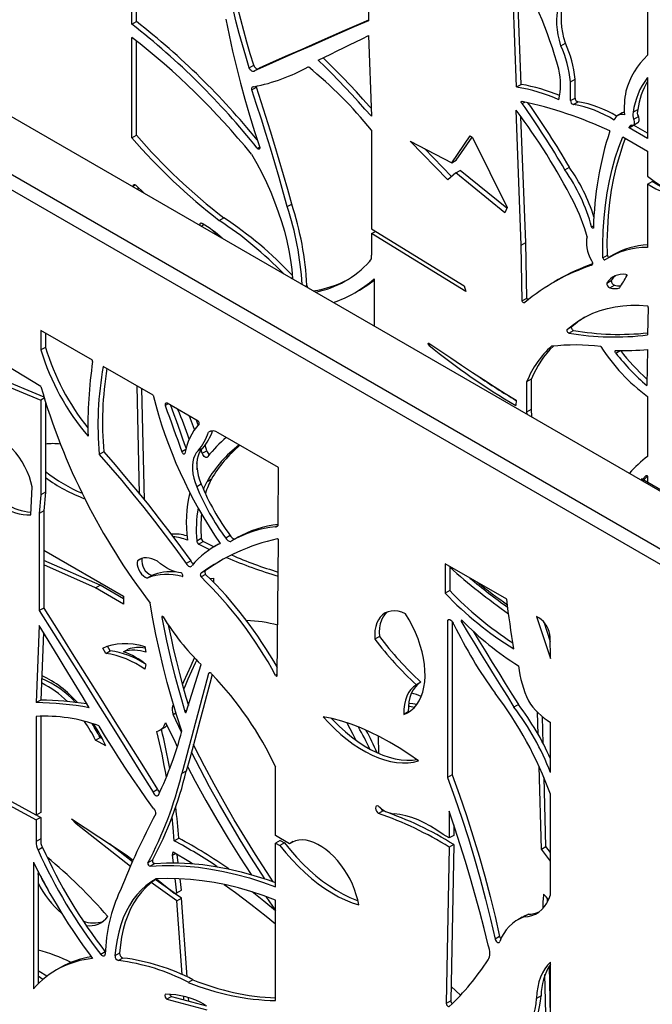
# Model space of a CAD drawing. Units: millimetres. Extents: x 99 to 17763, y -5212 to 6135.
# Drawn here: x 4136 to 4531, y 5029 to 5644 of the extents above; entities that cross this region are included whole.
import ezdxf

# ---------------------------------------------------------------- set-up
doc = ezdxf.new("R2010")
doc.units = ezdxf.units.MM

# ---------------------------------------------------------------- blocks, each defined once
blk = doc.blocks.new('A$C29158')
at = {"color": 7, "linetype": 'Continuous', "lineweight": 25}
for p, q in [((-966.81, 2053.68), (30.21, 1478.11)), ((-997.93, 2035.72), (-0.91, 1460.15)), ((-5.15, 1452.8), (-1002.17, 2028.37)), ((-16.08, 1868.65), (-16.08, 1772.21)), ((-190.31, 1854.42), (-190.31, 1793.78)), ((-97.85, 1752.44), (-100.84, 1831.65)), ((-95.02, 1754.07), (-97.76, 1826.43)), ((-337.76, 1791.6), (-337.76, 1818.96)), ((-334.94, 1793.24), (-334.94, 1820.59)), ((-337.76, 1791.6), (-334.94, 1793.24)), ((-337.76, 1720.69), (-337.76, 1783.42)), ((-190.31, 1784.49), (-188.38, 1734.14)), ((-334.94, 1722.33), (-334.94, 1781.23)), ((-70.2, 1778.2), (-67.37, 1779.84)), ((-264.6, 1764.43), (-261.77, 1766.06)), ((-261.31, 1762.53), (-258.49, 1764.17)), ((-64.17, 1755.66), (-61.34, 1757.3)), ((-61.34, 1745.56), (-61.34, 1757.3)), ((-16.08, 1758.3), (-16.08, 1720.35)), ((-262.96, 1750.75), (-260.13, 1752.38)), ((-97.85, 1752.44), (-95.02, 1754.07)), ((-64.17, 1743.93), (-64.17, 1755.66)), ((-64.17, 1743.93), (-61.34, 1745.56)), ((-94.35, 1742.07), (-92.64, 1743.06)), ((-62.37, 1741.6), (-59.54, 1743.24)), ((-94.96, 1653.76), (-98.14, 1737.96)), ((-92.13, 1655.4), (-95.09, 1733.87)), ((-31.91, 1736.33), (-34.74, 1734.69)), ((-25.06, 1736.67), (-22.23, 1738.31)), ((-24.66, 1732.34), (-21.83, 1733.98)), ((-27.66, 1727.03), (-24.83, 1728.67)), ((-27.66, 1727.45), (-25.8, 1728.53)), ((-27.66, 1727.03), (-27.66, 1727.45)), ((-16.08, 1720.35), (-27.66, 1727.03)), ((-24.98, 1728.59), (-22.16, 1730.23)), ((-24.83, 1728.67), (-24.83, 1728.68)), ((-16.08, 1723.62), (-24.83, 1728.67)), ((-337.76, 1720.69), (-334.94, 1722.33)), ((-188.38, 1725.48), (-188.38, 1663.87)), ((-138.27, 1705.21), (-126.82, 1721.91)), ((-135.44, 1706.84), (-125.6, 1721.21)), ((-126.82, 1721.91), (-125.29, 1721.03)), ((-125.29, 1721.03), (-103.72, 1677.25)), ((-31.6, 1721.43), (-16.08, 1712.47)), ((-259.55, 1714.19), (-258.2, 1714.97)), ((-140.75, 1694.46), (-164.15, 1718.74)), ((-164.15, 1718.74), (-138.27, 1705.21)), ((-138.36, 1696.55), (-155.28, 1714.1)), ((-16.08, 1712.47), (-16.08, 1696.88)), ((-138.27, 1705.21), (-135.44, 1706.84)), ((-67.75, 1700.8), (-64.92, 1702.43)), ((-135.79, 1698.79), (-140.75, 1694.46)), ((-135.79, 1698.79), (-132.96, 1700.42)), ((-105.16, 1673.91), (-135.79, 1698.79)), ((-103.9, 1676.82), (-132.96, 1700.42)), ((-336.79, 1690.7), (-335.58, 1691.39)), ((-336.78, 1689.97), (-336.79, 1690.7)), ((-335.42, 1691.25), (-330.07, 1686.09)), ((-333.92, 1688.32), (-333.93, 1689.8)), ((-16.08, 1691.86), (-13.25, 1693.49)), ((-16.08, 1691.86), (-16.08, 1652.32)), ((-240.92, 1677.78), (-238.09, 1679.41)), ((-103.72, 1677.25), (-105.16, 1673.91)), ((-294.51, 1665.57), (-292.77, 1666.57)), ((-283.27, 1669.15), (-280.44, 1670.78)), ((-51.06, 1665.12), (-49.83, 1665.84)), ((-188.38, 1663.87), (-130.51, 1628.44)), ((-188.38, 1660.92), (-185.9, 1662.35)), ((-129.54, 1624.89), (-188.38, 1660.92)), ((-188.38, 1660.92), (-188.38, 1647.45)), ((-94.96, 1653.76), (-92.13, 1655.4)), ((-94.36, 1619.09), (-94.96, 1653.76)), ((-91.53, 1620.72), (-92.13, 1655.4)), ((-44.02, 1645.81), (-41.2, 1647.44)), ((-37.59, 1647.65), (-40.41, 1646.02)), ((-29.66, 1635.4), (-29.55, 1635.46)), ((-237.55, 1632.9), (-237.55, 1632.68)), ((-229.56, 1628.07), (-228.68, 1628.58)), ((-186.68, 1632.7), (-186.68, 1603.32)), ((-130.51, 1628.44), (-129.54, 1624.89)), ((-71.81, 1632.23), (-74.64, 1630.6)), ((-41.62, 1630.02), (-38.79, 1631.65)), ((-39.63, 1627.18), (-36.8, 1628.81)), ((-198.72, 1624.04), (-195.89, 1625.67)), ((-94.36, 1619.09), (-91.53, 1620.72)), ((-15.69, 1614.83), (-16.08, 1597.72)), ((-362.32, 1581.96), (-394.55, 1600.56)), ((-394.55, 1600.56), (-394.55, 1588.33)), ((-391.72, 1598.93), (-391.72, 1589.96)), ((-66.07, 1601.26), (-63.25, 1602.89)), ((-65.22, 1598.9), (-62.39, 1600.53)), ((-152.49, 1591.35), (-151.52, 1591.9)), ((-394.55, 1565.46), (-427.99, 1585.86)), ((-391.72, 1589.96), (-394.55, 1588.33)), ((-35.88, 1586.35), (-33.12, 1587.94)), ((-16.08, 1588.66), (-16.59, 1566.13)), ((-362.32, 1581.07), (-362.32, 1581.96)), ((-428.93, 1574.03), (-392.71, 1559.13)), ((-324.57, 1560.16), (-355.66, 1578.11)), ((-431.76, 1572.4), (-394.55, 1557.09)), ((-91.35, 1568.77), (-88.52, 1570.41)), ((-91.35, 1549.8), (-91.35, 1568.77)), ((-88.52, 1551.43), (-88.52, 1570.41)), ((-332.97, 1498.37), (-334.54, 1565.92)), ((-330.02, 1494.73), (-331.63, 1564.24)), ((-392.46, 1558.3), (-394.55, 1557.09)), ((-394.55, 1557.09), (-394.55, 1497.98)), ((-391.72, 1555.89), (-391.72, 1499.61)), ((-315.13, 1554.72), (-317.04, 1553.62)), ((-296.4, 1543.9), (-315.82, 1555.11)), ((-98.14, 1556.97), (-98.25, 1553.68)), ((-16.08, 1559.4), (-16.08, 1521.91)), ((-91.35, 1549.8), (-88.52, 1551.43)), ((-91.32, 1548.27), (-91.35, 1549.8)), ((-88.42, 1546.6), (-88.52, 1551.43)), ((-288.85, 1537.69), (-290.05, 1536.99)), ((-246.26, 1514.95), (-283.94, 1536.7)), ((-355.32, 1524.76), (-358.15, 1523.13)), ((-304.2, 1526.17), (-306.67, 1524.74)), ((-293.57, 1527.11), (-296.4, 1525.48)), ((-293.91, 1523.87), (-294.58, 1526.06)), ((-293.91, 1523.87), (-291.08, 1525.5)), ((-291.08, 1525.5), (-292.14, 1528.93)), ((-246.57, 1480.56), (-246.26, 1514.95)), ((-290.94, 1506.3), (-288.11, 1507.93)), ((29.5, 1479.34), (-20, 1507.91)), ((-20, 1507.91), (-20, 1507.1)), ((-17.1, 1509.92), (-16.78, 1510.11)), ((-16.08, 1509.33), (-16.08, 1504.83)), ((-400.81, 1485.39), (-400.01, 1502.95)), ((-391.72, 1499.61), (-394.55, 1497.98)), ((-391.72, 1499.61), (-392.74, 1487.97)), ((-294.53, 1504.57), (-297.35, 1502.94)), ((-394.55, 1497.98), (-395.57, 1486.34)), ((-392.74, 1487.97), (-395.57, 1486.34)), ((-392.74, 1487.97), (-392.74, 1427.32)), ((-395.57, 1486.34), (-395.57, 1425.69)), ((-246.64, 1478.89), (-248.12, 1478.04)), ((-297.34, 1469.31), (-294.52, 1470.94)), ((-296.23, 1467.17), (-293.4, 1468.8)), ((-276.43, 1472.58), (-279.26, 1470.94)), ((-272.5, 1471.01), (-275.33, 1469.38)), ((-247.13, 1385.19), (-246.26, 1469.47)), ((-392.74, 1463.44), (-343.04, 1434.75)), ((-283.68, 1467.14), (-286.51, 1465.51)), ((-283.68, 1467.14), (-282.78, 1467.65)), ((-357.62, 1441.51), (-392.74, 1457.05)), ((-332.1, 1458.09), (-334.28, 1456.83)), ((-301.06, 1456.71), (-303.89, 1455.08)), ((-360.45, 1439.88), (-392.74, 1454.17)), ((-291.84, 1450.67), (-294.67, 1449.04)), ((-103.96, 1432.8), (-142.35, 1454.97)), ((-142.35, 1454.97), (-142.35, 1436.54)), ((-139.52, 1453.33), (-139.52, 1438.18)), ((-325.46, 1447.63), (-328.29, 1446)), ((-306.07, 1447.21), (-306.52, 1446.94)), ((-291.84, 1448.33), (-294.67, 1446.7)), ((-289.19, 1445.75), (-286.88, 1446.05)), ((-286.88, 1446.05), (-286.88, 1443.43)), ((-360.45, 1439.88), (-357.62, 1441.51)), ((-343.04, 1429.82), (-360.45, 1439.88)), ((-343.04, 1433.09), (-357.62, 1441.51)), ((-139.52, 1438.18), (-142.35, 1436.54)), ((-343.04, 1434.75), (-343.04, 1429.82)), ((-392.74, 1427.32), (-395.57, 1425.69)), ((-318.31, 1421.84), (-319.09, 1421.39)), ((-140.19, 1419.97), (-140.9, 1419.56)), ((-140.9, 1419.56), (-140.9, 1321.5)), ((-83.91, 1421.23), (-85.32, 1422.04)), ((-85.32, 1422.04), (-76.65, 1395.76)), ((-395.57, 1416.4), (-397.51, 1368.29)), ((-138.08, 1418.96), (-138.08, 1323.13)), ((-131.02, 1418.74), (-131.93, 1418.21)), ((-80.83, 1418.64), (-76.8, 1406.42)), ((-392.98, 1412.13), (-394.68, 1369.92)), ((-183.44, 1409.52), (-186.26, 1407.88)), ((-76.65, 1395.76), (-76.84, 1409.11)), ((-354.12, 1398.99), (-355.96, 1402.24)), ((-351.29, 1400.63), (-352.93, 1403.51)), ((-343.04, 1400.08), (-340.21, 1401.71)), ((-329.82, 1403.39), (-329.02, 1399.67)), ((-354.12, 1398.99), (-351.29, 1400.63)), ((-329.02, 1391.99), (-329.82, 1389.24)), ((-303.89, 1362.25), (-294.67, 1392.13)), ((-289.21, 1386.95), (-290.05, 1386.46)), ((-247.12, 1385.87), (-248.12, 1385.29)), ((-157.52, 1381.05), (-160.34, 1379.42)), ((-394.68, 1369.92), (-397.51, 1368.29)), ((-312.19, 1366.27), (-311.86, 1367.01)), ((-312.19, 1366.27), (-311.72, 1366.54)), ((-96.64, 1367.1), (-99.47, 1365.47)), ((-397.51, 1359.62), (-397.51, 1298.01)), ((-394.68, 1359.8), (-394.68, 1299.65)), ((-312.06, 1360.97), (-310.34, 1361.97)), ((-306.83, 1349.91), (-312.06, 1360.97)), ((-303.51, 1363.49), (-304.77, 1362.76)), ((-165.38, 1362.6), (-168.21, 1360.96)), ((-165.38, 1362.6), (-164.11, 1363.12)), ((-84.32, 1348.4), (-84.69, 1362.25)), ((-81.29, 1342.85), (-81.74, 1359.5)), ((-320.34, 1351.11), (-317.51, 1352.74)), ((-76.65, 1324.71), (-76.65, 1355.93)), ((-360.45, 1344.9), (-357.62, 1346.54)), ((-356.28, 1345.76), (-357.62, 1346.54)), ((-184.13, 1347.43), (-183.99, 1336.63)), ((-354.12, 1341.25), (-360.45, 1344.9)), ((-397.51, 1298.01), (-455.37, 1329.4)), ((-248.12, 1285.28), (-248.12, 1327.94)), ((-82.38, 1276.85), (-83.78, 1328.45)), ((-456.35, 1326.98), (-397.51, 1295.06)), ((-303.85, 1325.61), (-306.67, 1323.98)), ((-138.08, 1323.13), (-140.9, 1321.5)), ((-79.55, 1278.48), (-80.71, 1321.5)), ((-321.74, 1314.1), (-324.57, 1312.47)), ((-76.65, 1248.27), (-76.65, 1311.16)), ((-394.68, 1299.65), (-397.51, 1298.01)), ((-394.68, 1296.7), (-397.51, 1295.06)), ((-397.31, 1298.13), (-394.68, 1296.7)), ((-394.68, 1296.7), (-394.68, 1283.23)), ((-181.14, 1300.68), (-183.97, 1299.05)), ((-139.83, 1300.5), (-139.83, 1283.81)), ((-397.51, 1295.06), (-397.51, 1281.59)), ((-375.42, 1295.85), (-341.27, 1273.2)), ((-372.59, 1292.6), (-375.42, 1295.85)), ((-372.59, 1292.6), (-371.49, 1293.24)), ((-338.76, 1266.12), (-372.59, 1292.6)), ((-137, 1292.09), (-137, 1285.44)), ((-239.41, 1280.25), (-248.12, 1285.28)), ((-139.83, 1283.81), (-143.71, 1286.05)), ((-137, 1285.44), (-139.83, 1283.81)), ((-394.68, 1283.23), (-397.51, 1281.59)), ((-337.5, 1268.98), (-351.85, 1280.21)), ((-311.4, 1282.08), (-308.57, 1283.72)), ((-245.29, 1282.26), (-248.12, 1280.63)), ((-248.12, 1253.27), (-248.12, 1280.63)), ((-248.12, 1280.63), (-245.43, 1279.08)), ((-242.6, 1280.71), (-245.43, 1279.08)), ((-245.29, 1282.26), (-242.6, 1280.71)), ((-237.19, 1281.52), (-239.41, 1280.25)), ((-139.83, 1278.05), (-141.67, 1180.57)), ((-137, 1279.69), (-139.83, 1278.05)), ((-137, 1279.69), (-138.84, 1182.21)), ((-82.38, 1276.85), (-79.55, 1278.48)), ((-76.65, 1274.71), (-79.55, 1278.48)), ((-393.53, 1277.9), (-396.36, 1276.27)), ((-341.27, 1273.2), (-337.1, 1269.88)), ((-312.43, 1273.03), (-312.06, 1275.09)), ((-312.43, 1273.03), (-310.47, 1274.16)), ((-311.88, 1268.29), (-312.43, 1273.03)), ((-308.85, 1268.26), (-309.48, 1273.58)), ((-76.65, 1269.4), (-82.38, 1276.85)), ((-399.2, 1268.8), (-399.2, 1189.76)), ((-324.97, 1269.92), (-327.8, 1268.28)), ((-323.51, 1267.8), (-326.33, 1266.17)), ((-396.37, 1263.16), (-396.37, 1192.75)), ((-396.37, 1260.58), (-395.35, 1261.17)), ((-309.68, 1244.61), (-325.72, 1256.02)), ((-311.49, 1249.54), (-323.19, 1257.87)), ((-322.52, 1258.3), (-311.4, 1249.47)), ((-309.68, 1249.64), (-310.72, 1258.49)), ((-306.85, 1251.27), (-307.69, 1258.39)), ((-311.4, 1249.47), (-309.68, 1249.64)), ((-306.85, 1246.24), (-311.39, 1249.47)), ((-309.68, 1249.64), (-306.85, 1251.27)), ((-254.26, 1247.35), (-248.12, 1238.55)), ((-309.68, 1244.61), (-306.85, 1246.24)), ((-306.44, 1198.53), (-309.68, 1244.61)), ((-303.4, 1197.13), (-306.85, 1246.24)), ((-248.12, 1182.36), (-248.12, 1245.09)), ((-90.45, 1236.21), (-93.27, 1234.58)), ((-94.29, 1234.44), (-97.12, 1232.81)), ((-108.39, 1222.29), (-111.22, 1220.66)), ((-354.38, 1212.75), (-357.21, 1211.11)), ((-354.38, 1212.75), (-354.31, 1212.68)), ((-345.51, 1211.91), (-348.34, 1210.28)), ((-343.36, 1208.91), (-346.19, 1207.28)), ((-76.65, 1120.03), (-76.65, 1206.37)), ((-382.34, 1202.95), (-385.17, 1201.32)), ((-78.67, 1135.4), (-80.11, 1198.56)), ((-76.65, 1172.57), (-77.37, 1203.92)), ((-393.3, 1195.57), (-396.37, 1197.53)), ((-299.79, 1195.37), (-302.62, 1193.74)), ((-138.68, 1191.13), (-132.81, 1185.69)), ((-313.1, 1184.84), (-315.93, 1183.21)), ((-305.33, 1182.77), (-305.48, 1184.99)), ((-302.33, 1181.97), (-302.48, 1184.12)), ((-138.84, 1182.21), (-141.67, 1180.57)), ((-82.5, 1185.33), (-85.32, 1183.7))]:
    blk.add_line(p, q, dxfattribs=at)
at = {"color": 8, "linetype": 'Continuous', "lineweight": 25}
for p, q in [((-51.07, 1641.16), (-50.79, 1641.33)), ((-238.36, 1633.15), (-237.6, 1633.6))]:
    blk.add_line(p, q, dxfattribs=at)
at = {"color": 7, "linetype": 'Continuous', "lineweight": 25, "flags": 128}
for points in [[(-264.6, 1764.43), (-266.78, 1771.58), (-268.86, 1778.73), (-270.84, 1785.86), (-272.72, 1792.98), (-274.5, 1800.08), (-276.17, 1807.15), (-277.74, 1814.21), (-279.21, 1821.24)], [(-261.77, 1766.06), (-263.95, 1773.22), (-266.03, 1780.36), (-268.01, 1787.49), (-269.89, 1794.61), (-271.67, 1801.71), (-273.34, 1808.79), (-274.91, 1815.84), (-276.38, 1822.87)], [(-70.2, 1778.2), (-71.15, 1781.58), (-71.89, 1784.92), (-72.4, 1788.19), (-72.68, 1791.37), (-72.73, 1794.43), (-72.55, 1797.35), (-72.13, 1800.11), (-71.49, 1802.68)], [(-67.37, 1779.84), (-68.32, 1783.21), (-69.06, 1786.55), (-69.57, 1789.82), (-69.86, 1793), (-69.9, 1796.07), (-69.72, 1798.99), (-69.31, 1801.74), (-68.66, 1804.32)], [(-279.21, 1794.7), (-277.21, 1784.82), (-275.02, 1774.88), (-272.65, 1764.91), (-270.1, 1754.9), (-267.36, 1744.86), (-264.45, 1734.79), (-261.36, 1724.71), (-258.09, 1714.62)], [(-190.31, 1794.18), (-196.37, 1791.53), (-205.26, 1787.64), (-214.14, 1783.75), (-223.01, 1779.84), (-231.89, 1775.93), (-240.76, 1772.02), (-249.62, 1768.1), (-258.49, 1764.17)], [(-190.31, 1793.78), (-199.2, 1789.9), (-208.09, 1786.01), (-216.97, 1782.11), (-225.84, 1778.21), (-234.72, 1774.3), (-243.59, 1770.39), (-252.45, 1766.46), (-261.31, 1762.53)], [(-221.51, 1769.22), (-217.6, 1771.11), (-213.69, 1773.01), (-209.79, 1774.91), (-205.89, 1776.82), (-201.99, 1778.73), (-198.1, 1780.64), (-194.2, 1782.56), (-190.31, 1784.49)], [(-188.57, 1739.19), (-189.6, 1740.35), (-193.68, 1744.87), (-197.78, 1749.34), (-201.91, 1753.75), (-206.07, 1758.11), (-210.25, 1762.41), (-214.45, 1766.66), (-218.5, 1770.67)], [(-261.31, 1762.53), (-261.6, 1762.21), (-261.99, 1762.05), (-262.45, 1762.08), (-262.96, 1762.29), (-263.46, 1762.66), (-263.93, 1763.17), (-264.32, 1763.78), (-264.6, 1764.43)], [(-188.38, 1734.14), (-192.43, 1738.71), (-196.51, 1743.24), (-200.61, 1747.7), (-204.74, 1752.12), (-208.9, 1756.48), (-213.08, 1760.78), (-217.28, 1765.03), (-221.51, 1769.22)], [(-262.96, 1750.75), (-263.03, 1751.2), (-263.03, 1751.62), (-262.96, 1751.99), (-262.81, 1752.29), (-262.6, 1752.51), (-262.33, 1752.64), (-262.01, 1752.67), (-261.67, 1752.6)], [(-260.13, 1752.38), (-260.2, 1752.84), (-260.21, 1752.91)], [(-238.09, 1679.41), (-240.61, 1688.51), (-243.19, 1697.61), (-245.84, 1706.73), (-248.57, 1715.85), (-251.35, 1724.97), (-254.21, 1734.11), (-257.14, 1743.24), (-260.13, 1752.38)], [(-240.92, 1677.78), (-243.43, 1686.87), (-246.02, 1695.98), (-248.67, 1705.09), (-251.39, 1714.21), (-254.18, 1723.34), (-257.04, 1732.47), (-259.97, 1741.61), (-262.96, 1750.75)], [(-94.35, 1742.07), (-94.58, 1742.25), (-94.77, 1742.51), (-94.9, 1742.8), (-94.95, 1743.09), (-94.9, 1743.33), (-94.77, 1743.47), (-94.58, 1743.51), (-94.35, 1743.43)], [(-22.16, 1730.23), (-22.11, 1730.26), (-21.79, 1730.55), (-21.55, 1730.95), (-21.41, 1731.44), (-21.37, 1732.02), (-21.43, 1732.64), (-21.58, 1733.31), (-21.83, 1733.98)], [(-25.33, 1728.46), (-24.93, 1728.62), (-24.61, 1728.91), (-24.38, 1729.31), (-24.24, 1729.81), (-24.2, 1730.38), (-24.26, 1731.01), (-24.41, 1731.67), (-24.66, 1732.34)], [(-44.02, 1645.81), (-44.06, 1654.29), (-43.81, 1662.6), (-43.28, 1670.72), (-42.45, 1678.65), (-41.35, 1686.37), (-39.95, 1693.87), (-38.28, 1701.13), (-36.33, 1708.16), (-34.1, 1714.92), (-31.6, 1721.43)], [(-41.2, 1647.44), (-41.23, 1655.92), (-40.99, 1664.23), (-40.45, 1672.35), (-39.63, 1680.28), (-38.52, 1688), (-37.13, 1695.5), (-35.45, 1702.77), (-33.5, 1709.79), (-31.27, 1716.56), (-29.84, 1720.41)], [(-258.09, 1714.62), (-258.06, 1714.28), (-258.12, 1713.99), (-258.26, 1713.77), (-258.46, 1713.66), (-258.71, 1713.64), (-258.99, 1713.73), (-259.28, 1713.92), (-259.55, 1714.19)], [(-263.25, 1710.6), (-259.95, 1704.78), (-256.84, 1698.87), (-253.92, 1692.88), (-251.22, 1686.83), (-248.74, 1680.75), (-246.49, 1674.64), (-244.47, 1668.54), (-242.69, 1662.45), (-241.15, 1656.39), (-239.87, 1650.39), (-238.84, 1644.47), (-238.06, 1638.63), (-237.55, 1632.9)], [(-16.08, 1696.88), (-13.69, 1694.85), (-11.26, 1693.1), (-8.8, 1691.64), (-6.36, 1690.51), (-3.96, 1689.7), (-1.63, 1689.24), (0.61, 1689.12), (2.72, 1689.36), (4.68, 1689.93), (6.46, 1690.85), (8.05, 1692.09), (9.43, 1693.64)], [(-336.79, 1690.7), (-336.8, 1691.01), (-336.74, 1691.29), (-336.62, 1691.49), (-336.44, 1691.62), (-336.21, 1691.66), (-335.96, 1691.61), (-335.69, 1691.47), (-335.42, 1691.25)], [(9.43, 1693.64), (8.21, 1691.68), (6.77, 1690.01), (5.1, 1688.66), (3.24, 1687.64), (1.2, 1686.96), (-1, 1686.62), (-3.34, 1686.64), (-5.78, 1687.01), (-8.3, 1687.72), (-10.88, 1688.78), (-13.48, 1690.16), (-16.08, 1691.86)], [(5.78, 1689.15), (4.03, 1688.59), (1.82, 1688.25), (-0.51, 1688.27), (-2.95, 1688.64), (-5.48, 1689.36), (-8.05, 1690.41), (-10.65, 1691.79), (-13.25, 1693.49)], [(-295.14, 1665.93), (-295.27, 1666.37), (-295.31, 1666.85), (-295.21, 1667.23), (-294.99, 1667.49), (-294.68, 1667.59), (-294.31, 1667.52), (-293.91, 1667.29)], [(-49.88, 1664.44), (-49.98, 1664.32), (-50.12, 1664.27), (-50.29, 1664.28), (-50.47, 1664.35), (-50.65, 1664.49), (-50.82, 1664.67), (-50.96, 1664.89), (-51.06, 1665.12)], [(-282.8, 1658.81), (-285.79, 1661.47), (-287.04, 1662.58)], [(-53.78, 1658.92), (-54.13, 1657.4), (-54.28, 1655.72), (-54.23, 1653.92), (-53.97, 1652.03), (-53.52, 1650.07), (-52.87, 1648.09), (-52.05, 1646.12), (-51.06, 1644.2)], [(-51.06, 1644.2), (-50.79, 1643.73), (-50.59, 1643.25), (-50.47, 1642.77), (-50.43, 1642.31), (-50.48, 1641.9), (-50.6, 1641.57), (-50.81, 1641.32), (-51.07, 1641.16)], [(-29.66, 1635.4), (-29.55, 1635.46), (-29.41, 1635.44), (-29.25, 1635.35), (-29.11, 1635.19), (-29.02, 1634.99), (-28.97, 1634.8), (-28.99, 1634.63), (-29.07, 1634.53)], [(-92.76, 1617.9), (-92.91, 1617.74), (-93.12, 1617.68), (-93.37, 1617.73), (-93.64, 1617.87), (-93.89, 1618.11), (-94.11, 1618.41), (-94.27, 1618.75), (-94.36, 1619.09)], [(-66.07, 1601.26), (-62.39, 1604.23), (-58.5, 1606.89), (-54.42, 1609.22), (-50.17, 1611.23), (-45.74, 1612.92), (-41.14, 1614.27), (-36.4, 1615.28), (-31.51, 1615.96), (-26.48, 1616.31), (-21.34, 1616.31), (-16.08, 1615.97)], [(-65.22, 1598.9), (-65.51, 1599.07), (-65.79, 1599.34), (-66.03, 1599.68), (-66.21, 1600.06), (-66.31, 1600.44), (-66.32, 1600.78), (-66.24, 1601.07), (-66.07, 1601.26)], [(-62.39, 1600.53), (-62.68, 1600.7), (-62.96, 1600.97), (-63.21, 1601.31), (-63.38, 1601.69), (-63.48, 1602.07), (-63.49, 1602.42), (-63.41, 1602.7), (-63.25, 1602.89)], [(-152.49, 1591.35), (-152.67, 1591.52), (-152.81, 1591.74), (-152.9, 1591.98), (-152.94, 1592.22), (-152.9, 1592.41), (-152.81, 1592.54), (-152.67, 1592.6), (-152.49, 1592.57)], [(-152.49, 1592.57), (-145.71, 1587.93), (-138.92, 1583.35), (-132.13, 1578.82), (-125.34, 1574.34), (-118.54, 1569.92), (-111.74, 1565.55), (-104.94, 1561.23), (-98.14, 1556.97)], [(-35.88, 1586.35), (-36.09, 1586.59), (-36.25, 1586.87), (-36.36, 1587.18), (-36.4, 1587.46), (-36.36, 1587.71), (-36.25, 1587.89), (-36.09, 1587.98), (-35.88, 1587.99)], [(-315.82, 1555.11), (-316.14, 1555.23), (-316.44, 1555.25), (-316.7, 1555.17), (-316.91, 1554.99), (-317.05, 1554.74), (-317.12, 1554.41), (-317.12, 1554.03), (-317.04, 1553.62)], [(-317.04, 1553.62), (-315.72, 1550.01), (-314.4, 1546.4), (-313.1, 1542.79), (-311.8, 1539.18), (-310.51, 1535.57), (-309.22, 1531.96), (-307.94, 1528.35), (-306.67, 1524.74)], [(-313.71, 1553.9), (-312.89, 1551.64), (-311.58, 1548.03), (-310.27, 1544.42), (-308.97, 1540.81), (-307.68, 1537.2), (-306.39, 1533.6), (-305.12, 1529.99), (-304.02, 1526.87)], [(-298.78, 1538.65), (-299.39, 1540.34), (-301.95, 1547.11)], [(-296.45, 1541.65), (-296.57, 1541.98), (-297.52, 1544.55)], [(-400.01, 1502.95), (-400.75, 1506.08), (-401.76, 1509.25), (-403.03, 1512.41), (-404.52, 1515.52), (-406.24, 1518.54), (-408.14, 1521.44), (-410.21, 1524.16), (-412.42, 1526.67), (-414.73, 1528.95), (-417.13, 1530.96), (-419.57, 1532.67), (-422.03, 1534.06), (-424.47, 1535.11), (-426.85, 1535.81)], [(-355.32, 1524.76), (-348.26, 1516.66), (-341.28, 1508.44), (-334.37, 1500.09), (-327.54, 1491.64), (-320.79, 1483.06), (-314.13, 1474.38), (-307.55, 1465.6), (-301.06, 1456.71)], [(-306.67, 1524.74), (-306.49, 1524.39), (-306.27, 1524.06), (-306, 1523.79), (-305.72, 1523.58), (-305.44, 1523.46), (-305.18, 1523.43), (-304.95, 1523.49), (-304.77, 1523.64)], [(-296.4, 1525.48), (-297.62, 1524.15), (-298.61, 1522.54), (-299.36, 1520.66), (-299.85, 1518.55), (-300.08, 1516.23), (-300.05, 1513.75), (-299.76, 1511.14), (-299.2, 1508.44), (-298.4, 1505.69), (-297.35, 1502.94)], [(-293.57, 1527.11), (-294.79, 1525.78), (-295.78, 1524.17), (-296.53, 1522.29), (-297.02, 1520.18), (-297.26, 1517.87), (-297.22, 1515.38), (-296.93, 1512.77), (-296.38, 1510.07), (-295.57, 1507.32), (-294.53, 1504.57)], [(-290.4, 1521.87), (-290.69, 1521.48), (-291.1, 1521.28), (-291.6, 1521.29), (-292.15, 1521.51), (-292.7, 1521.92), (-293.21, 1522.48), (-293.62, 1523.15), (-293.91, 1523.87)], [(-358.15, 1523.13), (-351.09, 1515.03), (-344.11, 1506.8), (-337.2, 1498.46), (-330.37, 1490), (-323.62, 1481.43), (-316.96, 1472.75), (-310.38, 1463.97), (-303.89, 1455.08)], [(-293.22, 1501.49), (-292.77, 1502.57), (-290.94, 1506.3)], [(-19.9, 1507.04), (-19.8, 1507.14), (-17.1, 1509.92)], [(-18.99, 1506.52), (-16.97, 1508.78), (-16.19, 1509.6)], [(-17.1, 1509.92), (-17.02, 1510.04), (-16.9, 1510.1), (-16.75, 1510.1), (-16.59, 1510.04), (-16.43, 1509.91), (-16.28, 1509.74), (-16.16, 1509.54), (-16.08, 1509.33)], [(-248.12, 1478.04), (-247.71, 1478.02), (-247.33, 1478.12), (-247.02, 1478.32), (-246.77, 1478.62), (-246.6, 1479.01), (-246.5, 1479.47), (-246.5, 1480), (-246.57, 1480.56)], [(-286.63, 1465.44), (-286.73, 1465.48), (-293.4, 1468.8)], [(-279.26, 1470.94), (-278.88, 1470.38), (-278.45, 1469.87), (-277.99, 1469.46), (-277.5, 1469.14), (-277.03, 1468.94), (-276.57, 1468.87), (-276.16, 1468.92), (-275.81, 1469.1)], [(-276.43, 1472.58), (-276.06, 1472.01), (-275.62, 1471.51), (-275.16, 1471.09), (-274.68, 1470.78), (-274.2, 1470.58), (-273.74, 1470.5), (-273.33, 1470.56), (-273.22, 1470.59)], [(-246.26, 1469.47), (-246.28, 1469.65), (-246.35, 1469.85), (-246.45, 1470.03), (-246.57, 1470.19), (-246.72, 1470.32), (-246.87, 1470.4), (-247.01, 1470.43), (-247.13, 1470.4)], [(-289.34, 1463.75), (-289.56, 1463.85), (-296.23, 1467.17)], [(-334.28, 1456.83), (-334.51, 1455.63), (-334.46, 1454.23), (-334.14, 1452.73), (-333.55, 1451.2), (-332.74, 1449.74), (-331.75, 1448.42), (-330.64, 1447.32), (-329.46, 1446.5), (-328.29, 1446)], [(-321.89, 1456.54), (-323.66, 1457.42), (-325.4, 1458.07), (-327.1, 1458.47), (-328.74, 1458.63), (-330.29, 1458.55), (-331.75, 1458.22), (-333.08, 1457.64), (-334.28, 1456.83)], [(-307.01, 1449.26), (-308.77, 1449.45), (-310.59, 1449.85), (-312.46, 1450.47), (-314.35, 1451.29), (-316.25, 1452.32), (-318.15, 1453.55), (-320.04, 1454.96), (-321.89, 1456.54)], [(-282.17, 1457.04), (-286.47, 1454.36), (-291.84, 1450.67)], [(-303.89, 1455.08), (-303.47, 1454.44), (-302.98, 1453.9), (-302.44, 1453.48), (-301.91, 1453.22), (-301.39, 1453.11), (-300.94, 1453.19), (-300.57, 1453.43), (-300.31, 1453.82)], [(-291.95, 1450.61), (-292.03, 1450.54), (-292.18, 1450.34), (-292.27, 1450.07), (-292.3, 1449.76), (-292.27, 1449.42), (-292.18, 1449.05), (-292.03, 1448.68), (-291.84, 1448.33)], [(-306.52, 1446.94), (-306.26, 1447), (-306.07, 1447.2), (-305.98, 1447.52), (-306.01, 1447.91), (-306.15, 1448.33), (-306.39, 1448.72), (-306.68, 1449.05), (-307.01, 1449.26)], [(-294.67, 1449.04), (-294.86, 1448.9), (-295.01, 1448.7), (-295.09, 1448.44), (-295.12, 1448.13), (-295.09, 1447.78), (-295.01, 1447.42), (-294.86, 1447.05), (-294.67, 1446.7)], [(-99.47, 1401.8), (-100.11, 1405.71), (-100.73, 1409.6), (-101.33, 1413.49), (-101.9, 1417.37), (-102.45, 1421.24), (-102.98, 1425.1), (-103.48, 1428.96), (-103.96, 1432.8)], [(-395.57, 1425.69), (-386.68, 1411.55), (-377.8, 1397.4), (-368.92, 1383.25), (-360.04, 1369.1), (-351.17, 1354.95), (-342.3, 1340.79), (-333.43, 1326.63), (-324.57, 1312.47)], [(-392.74, 1427.32), (-383.85, 1413.18), (-374.97, 1399.03), (-366.09, 1384.89), (-357.21, 1370.73), (-348.34, 1356.58), (-339.47, 1342.42), (-330.6, 1328.27), (-321.74, 1314.1)], [(-306.67, 1350.51), (-309.92, 1360.63), (-312.95, 1370.73), (-315.76, 1380.8), (-318.34, 1390.84), (-320.68, 1400.83), (-322.8, 1410.77), (-324.69, 1420.64), (-326.33, 1430.44)], [(-167.06, 1423.75), (-169.42, 1424.67), (-171.72, 1425.26), (-173.94, 1425.51), (-176.05, 1425.42), (-178.01, 1424.98), (-179.82, 1424.21), (-181.44, 1423.11), (-182.85, 1421.7), (-184.05, 1420), (-185, 1418.02), (-185.71, 1415.79), (-186.16, 1413.34), (-186.34, 1410.69), (-186.26, 1407.88)], [(-318.25, 1421.76), (-318.42, 1421.95), (-318.61, 1422.08), (-318.79, 1422.13), (-318.95, 1422.11), (-319.07, 1422.01), (-319.14, 1421.85), (-319.14, 1421.63), (-319.09, 1421.39)], [(-319.09, 1421.39), (-317.7, 1414.15), (-316.2, 1406.88), (-314.58, 1399.58), (-312.85, 1392.26), (-311, 1384.91), (-309.04, 1377.54), (-306.96, 1370.15), (-304.77, 1362.76)], [(-178.55, 1424.79), (-178.61, 1424.75), (-180.03, 1423.34), (-181.22, 1421.63), (-182.17, 1419.65), (-182.88, 1417.42), (-183.33, 1414.97), (-183.52, 1412.32), (-183.44, 1409.52)], [(-168.21, 1360.96), (-165.88, 1362.01), (-163.73, 1363.39), (-161.79, 1365.1), (-160.07, 1367.11), (-158.58, 1369.42), (-157.33, 1372.01), (-156.33, 1374.85), (-155.6, 1377.93), (-155.13, 1381.23), (-154.93, 1384.71), (-155, 1388.36), (-155.34, 1392.14), (-155.94, 1396.03), (-156.81, 1400), (-157.94, 1404.01), (-159.32, 1408.04), (-160.93, 1412.06), (-162.76, 1416.04), (-164.81, 1419.95), (-167.06, 1423.75)], [(-136.89, 1416.99), (-137.23, 1417.77), (-137.69, 1418.5), (-138.24, 1419.12), (-138.83, 1419.6), (-139.44, 1419.89), (-140.01, 1419.99), (-140.51, 1419.87), (-140.9, 1419.56)], [(-131.93, 1419.65), (-132.11, 1419.64), (-132.25, 1419.56), (-132.34, 1419.4), (-132.37, 1419.19), (-132.34, 1418.94), (-132.25, 1418.68), (-132.11, 1418.43), (-131.93, 1418.21)], [(-364.38, 1365.12), (-368.29, 1371.52), (-372.19, 1377.93), (-376.09, 1384.34), (-379.99, 1390.75), (-383.89, 1397.16), (-387.79, 1403.57), (-391.68, 1409.98), (-395.57, 1416.4)], [(-315.08, 1416.8), (-314.88, 1415.79), (-313.37, 1408.52), (-311.76, 1401.22), (-310.02, 1393.89), (-308.17, 1386.54), (-306.21, 1379.17), (-304.13, 1371.79), (-302.58, 1366.5)], [(-131.93, 1418.21), (-127.94, 1411.57), (-123.93, 1404.95), (-119.9, 1398.33), (-115.85, 1391.73), (-111.79, 1385.15), (-107.7, 1378.57), (-103.59, 1372.01), (-99.47, 1365.47)], [(-124.89, 1412.85), (-121.1, 1406.58), (-117.07, 1399.97), (-113.03, 1393.37), (-108.96, 1386.78), (-104.87, 1380.2), (-100.77, 1373.64), (-96.64, 1367.1)], [(-355.96, 1402.24), (-353.13, 1403.44), (-350.15, 1404.34), (-347.03, 1404.94), (-343.78, 1405.24), (-340.43, 1405.23), (-336.97, 1404.92), (-333.43, 1404.3), (-329.82, 1403.39)], [(-306.3, 1379.5), (-305.43, 1381.41), (-303.15, 1386.44), (-300.86, 1391.44), (-298.68, 1396.18)], [(-305.5, 1376.6), (-304.87, 1378.01), (-302.6, 1383.05), (-300.33, 1388.07), (-298.04, 1393.08), (-297.28, 1394.72)], [(-290.05, 1386.46), (-292.11, 1378.64), (-294.18, 1370.82), (-296.25, 1363), (-298.32, 1355.19), (-300.4, 1347.38), (-302.49, 1339.57), (-304.58, 1331.77), (-306.67, 1323.98)], [(-287.8, 1385.9), (-289.28, 1380.27), (-291.35, 1372.45), (-293.42, 1364.63), (-295.49, 1356.82), (-297.57, 1349.01), (-299.66, 1341.21), (-301.75, 1333.41), (-303.85, 1325.61)], [(-287.85, 1385.94), (-288.13, 1386.3), (-288.45, 1386.6), (-288.78, 1386.81), (-289.11, 1386.93), (-289.42, 1386.96), (-289.68, 1386.89), (-289.9, 1386.72), (-290.05, 1386.46)], [(-248.12, 1385.29), (-247.98, 1385.12), (-247.83, 1384.99), (-247.67, 1384.89), (-247.51, 1384.85), (-247.37, 1384.86), (-247.26, 1384.93), (-247.18, 1385.04), (-247.13, 1385.19)], [(-160.34, 1379.42), (-162.18, 1378.11), (-163.8, 1376.48), (-165.18, 1374.54), (-166.32, 1372.3), (-167.2, 1369.8), (-167.82, 1367.06), (-168.15, 1364.1), (-168.21, 1360.96)], [(-157.52, 1381.05), (-159.35, 1379.75), (-160.97, 1378.11), (-162.36, 1376.17), (-163.49, 1373.94), (-164.37, 1371.44), (-164.99, 1368.69), (-165.32, 1365.74), (-165.38, 1362.6)], [(-160.06, 1367.12), (-162.45, 1367.57), (-165.12, 1367.82)], [(-304.77, 1362.76), (-304.7, 1362.57), (-304.6, 1362.39), (-304.47, 1362.24), (-304.33, 1362.13), (-304.19, 1362.07), (-304.06, 1362.07), (-303.95, 1362.13), (-303.89, 1362.25)], [(-218.53, 1359.52), (-214.94, 1355.6), (-211.24, 1351.9), (-207.46, 1348.46), (-203.61, 1345.28), (-199.72, 1342.38), (-195.79, 1339.78), (-191.85, 1337.48), (-187.93, 1335.5), (-184.03, 1333.85), (-180.17, 1332.54), (-176.38, 1331.57), (-172.67, 1330.94), (-169.06, 1330.67), (-165.56, 1330.74), (-162.2, 1331.17), (-158.99, 1331.94)], [(-158.99, 1331.94), (-164.99, 1336.14), (-171.01, 1340.04), (-177.05, 1343.62), (-183.08, 1346.89), (-189.09, 1349.84), (-195.08, 1352.46), (-201.04, 1354.74), (-206.93, 1356.68), (-212.77, 1358.28), (-218.53, 1359.52)], [(-213.19, 1358.38), (-212.11, 1357.23), (-208.41, 1353.54), (-204.63, 1350.09), (-200.78, 1346.91), (-196.89, 1344.01), (-192.96, 1341.41), (-189.03, 1339.11), (-185.1, 1337.14), (-181.2, 1335.49), (-177.34, 1334.17), (-173.55, 1333.2), (-169.84, 1332.57), (-166.23, 1332.3), (-162.73, 1332.37), (-160.02, 1332.69)], [(-324.22, 1302.13), (-328.72, 1308.34), (-333.15, 1314.62), (-337.51, 1320.97), (-341.8, 1327.39), (-346.01, 1333.88), (-350.14, 1340.43), (-354.18, 1347.03), (-358.15, 1353.69)], [(-316.85, 1355.78), (-310.87, 1343.51), (-309.47, 1340.71)], [(-203.7, 1355.65), (-199.92, 1348.57), (-198.03, 1344.83)], [(-249.7, 1256.55), (-253.89, 1262.88), (-260.75, 1273.54), (-267.44, 1284.33), (-273.96, 1295.24), (-280.31, 1306.25), (-286.47, 1317.36), (-292.45, 1328.56), (-298.24, 1339.84), (-299.4, 1342.16)], [(-254.8, 1258.33), (-256.72, 1261.24), (-263.57, 1271.91), (-270.27, 1282.7), (-276.79, 1293.6), (-283.14, 1304.62), (-289.3, 1315.73), (-295.28, 1326.93), (-300.67, 1337.42)], [(-303.11, 1328.33), (-298.25, 1319.21), (-291.62, 1307.21), (-284.78, 1295.32), (-277.73, 1283.56), (-270.49, 1271.92), (-263.46, 1261.03)], [(-140.9, 1321.5), (-136.33, 1308.84), (-131.99, 1296.17), (-127.9, 1283.51), (-124.06, 1270.87), (-120.47, 1258.25), (-117.13, 1245.67), (-114.04, 1233.14), (-111.22, 1220.66)], [(-138.08, 1323.13), (-133.5, 1310.47), (-129.16, 1297.8), (-125.07, 1285.15), (-121.23, 1272.5), (-117.64, 1259.89), (-114.3, 1247.31), (-111.21, 1234.77), (-108.39, 1222.29)], [(-324.57, 1312.47), (-324.29, 1311.82), (-323.9, 1311.21), (-323.43, 1310.7), (-322.93, 1310.33), (-322.42, 1310.12), (-321.96, 1310.09), (-321.57, 1310.25), (-321.28, 1310.57)], [(-184.03, 1303.71), (-184.75, 1303.88), (-185.34, 1303.7), (-185.73, 1303.19), (-185.85, 1302.41), (-185.7, 1301.48), (-185.3, 1300.53), (-184.69, 1299.67), (-183.97, 1299.05)], [(-311.4, 1282.08), (-312.06, 1290.35), (-312.72, 1296.96)], [(-143.71, 1286.05), (-147.59, 1288.76), (-151.48, 1291.17), (-155.38, 1293.27), (-159.26, 1295.06), (-163.11, 1296.52), (-166.9, 1297.64), (-170.62, 1298.43), (-174.24, 1298.87)], [(-115.57, 1216.92), (-118.11, 1227.3), (-120.8, 1237.7), (-123.62, 1248.13), (-126.58, 1258.58), (-129.69, 1269.05), (-132.93, 1279.52), (-136.31, 1290.01), (-139.83, 1300.5)], [(-245.43, 1279.08), (-241.73, 1274.52), (-237.91, 1270.18), (-233.96, 1266.07), (-229.93, 1262.2), (-225.81, 1258.6), (-221.63, 1255.29), (-217.41, 1252.27), (-213.16, 1249.56), (-208.91, 1247.17), (-204.68, 1245.12), (-200.47, 1243.4), (-196.31, 1242.04)], [(-242.6, 1280.71), (-238.91, 1276.16), (-235.08, 1271.81), (-231.14, 1267.7), (-227.1, 1263.83), (-222.98, 1260.24), (-218.8, 1256.92), (-214.58, 1253.9), (-210.34, 1251.19), (-206.09, 1248.81), (-201.85, 1246.75), (-197.64, 1245.04), (-196.83, 1244.74)], [(-196.31, 1242.04), (-196.94, 1245.21), (-197.8, 1248.43), (-198.89, 1251.67), (-200.21, 1254.9), (-201.74, 1258.09), (-203.46, 1261.19), (-205.35, 1264.19), (-207.4, 1267.05), (-209.59, 1269.74), (-211.89, 1272.23), (-214.28, 1274.5), (-216.74, 1276.53), (-219.23, 1278.29), (-221.75, 1279.77), (-224.25, 1280.95), (-226.71, 1281.81), (-229.12, 1282.36), (-231.44, 1282.59), (-233.65, 1282.49), (-235.73, 1282.06), (-237.65, 1281.31), (-239.41, 1280.25)], [(-312.06, 1275.09), (-302.32, 1269.26), (-300.02, 1267.84)], [(-326.33, 1266.17), (-319.02, 1266.59), (-311.57, 1266.63), (-303.98, 1266.29), (-296.28, 1265.56), (-288.47, 1264.46), (-280.56, 1262.97), (-272.56, 1261.11), (-264.48, 1258.87), (-256.33, 1256.26), (-248.12, 1253.27)], [(-323.51, 1267.8), (-316.19, 1268.22), (-308.74, 1268.26), (-301.15, 1267.92), (-293.45, 1267.19), (-285.64, 1266.09), (-277.73, 1264.6), (-269.73, 1262.74), (-261.65, 1260.5), (-253.5, 1257.89), (-248.12, 1255.97)], [(-396.37, 1261.11), (-396.17, 1261.41), (-395.82, 1262.08)], [(-322.63, 1258.29), (-325.94, 1256.29), (-329.05, 1253.98), (-331.96, 1251.35), (-334.66, 1248.42), (-337.14, 1245.2), (-339.39, 1241.7), (-341.41, 1237.92), (-343.2, 1233.89), (-344.73, 1229.61), (-346.02, 1225.09), (-347.05, 1220.35), (-347.82, 1215.41), (-348.34, 1210.28)], [(-322.53, 1258.31), (-323.11, 1257.93), (-326.22, 1255.61), (-329.13, 1252.98), (-331.83, 1250.05), (-334.31, 1246.83), (-336.57, 1243.33), (-338.59, 1239.56), (-340.37, 1235.52), (-341.9, 1231.24), (-343.19, 1226.72), (-344.22, 1221.99), (-344.99, 1217.04), (-345.51, 1211.91)], [(-248.12, 1245.09), (-255.92, 1247.95), (-263.66, 1250.48), (-271.34, 1252.66), (-278.95, 1254.5), (-286.48, 1256), (-293.92, 1257.16), (-301.26, 1257.96), (-308.5, 1258.42), (-315.63, 1258.53), (-322.63, 1258.29)], [(-280.34, 1254.81), (-273.18, 1249.7), (-263.54, 1242.5), (-253.95, 1234.98), (-248.12, 1230.24)], [(-248.12, 1238.3), (-255.51, 1244.44), (-262.77, 1250.2)], [(-93.27, 1234.58), (-90.71, 1234.84), (-88.28, 1235.44), (-86.02, 1236.37), (-83.93, 1237.61), (-82.03, 1239.17), (-80.35, 1241.04), (-78.88, 1243.18), (-77.64, 1245.6), (-76.65, 1248.27)], [(-78.6, 1243.68), (-78.6, 1243.8), (-78.55, 1246.06)], [(-94.29, 1234.44), (-92.89, 1235.18), (-90.45, 1236.21)], [(-115.57, 1207.86), (-115.11, 1208.65), (-114.77, 1209.58), (-114.56, 1210.62), (-114.5, 1211.77), (-114.56, 1212.99), (-114.77, 1214.27), (-115.11, 1215.59), (-115.57, 1216.92)], [(-111.22, 1220.66), (-110.95, 1220.03), (-110.57, 1219.46), (-110.11, 1219), (-109.62, 1218.68), (-109.15, 1218.55), (-108.73, 1218.61), (-108.42, 1218.87), (-108.23, 1219.28)], [(-357.21, 1211.11), (-356.76, 1210.7), (-356.3, 1210.4), (-355.84, 1210.23), (-355.41, 1210.19), (-355.03, 1210.28), (-354.72, 1210.5), (-354.5, 1210.85), (-354.37, 1211.29)], [(-76.65, 1206.37), (-78.55, 1204.44), (-80.24, 1202.22), (-81.7, 1199.72), (-82.93, 1196.96), (-83.91, 1193.96), (-84.64, 1190.73), (-85.11, 1187.31), (-85.32, 1183.7)], [(-390.92, 1197.49), (-395.61, 1200.52), (-396.37, 1201.02)], [(-315.93, 1183.21), (-312.81, 1182.38), (-309.7, 1181.55), (-306.59, 1180.72), (-303.48, 1179.89), (-300.37, 1179.07), (-297.26, 1178.24), (-294.15, 1177.42), (-291.04, 1176.6)], [(-313.1, 1184.84), (-309.99, 1184.01), (-306.87, 1183.18), (-303.76, 1182.35), (-300.65, 1181.53), (-297.54, 1180.7), (-294.43, 1179.88), (-291.32, 1179.06), (-291.23, 1179.03)], [(-141.67, 1180.57), (-141.62, 1180.19), (-141.47, 1179.78), (-141.26, 1179.4), (-140.99, 1179.06), (-140.69, 1178.8), (-140.38, 1178.63), (-140.08, 1178.58), (-139.83, 1178.63)]]:
    blk.add_lwpolyline(points, dxfattribs=at)
at = {"color": 7, "linetype": 'Continuous', "lineweight": 25}
for centre, radius, start, end in [((-324.74, 1694.85), 262.38, 15.16323, 31.42523), ((-627.6, 1420.55), 470.83, 38.58386, 52.00607), ((-623.58, 1423.54), 469.03, 39.11552, 52.01839), ((-621.21, 1418.88), 461.77, 39.17786, 52.13295), ((-138.38, 1747.9), 74.62, 5.97169, 23.96105), ((-135.56, 1749.53), 74.62, 5.97169, 23.96105), ((16.05, 1737.42), 47.36, 132.72786, 164.8652), ((-258.67, 1766.79), 3.19, 193.14368, 257.79994), ((-285.4, 1870.26), 120.03, 281.40246, 298.71094), ((-391.74, 1562.27), 260.76, 38.74878, 51.02636), ((-111.21, 1753.97), 40.84, 346.53437, 13.46563), ((17.49, 1731.69), 42.84, 141.58894, 173.31508), ((-116.92, 1641.93), 112.14, 66.10286, 80.21061), ((-113.82, 1644.7), 110.97, 67.24774, 80.24684), ((22.48, 1732.74), 45.06, 148.84786, 172.90657), ((-59.19, 1745.37), 2.16, 174.85135, 260.68904), ((29.59, 1738.89), 60.25, 169.57865, 183.69865), ((-151.39, 1482.2), 267.38, 65.29459, 77.68422), ((-490.57, 1457.45), 487.85, 29.92167, 35.69059), ((-487.88, 1459), 488.01, 29.92216, 35.53596), ((-62.02, 1743.74), 2.16, 174.85135, 260.68904), ((-74.38, 1672.76), 69.88, 57.61068, 80.10067), ((-71.36, 1675.11), 69.15, 58.70025, 80.15766), ((-409, 1503.27), 389.51, 27.1356, 37.0511), ((-32.28, 1730.48), 4.84, 68.832, 164.55954), ((-29.74, 1732.54), 4.37, 101.55238, 119.85414), ((-20.41, 1734.92), 4.97, 159.38141, 211.20953), ((-17.58, 1736.55), 4.97, 159.38141, 211.20953), ((-25.9, 1726.58), 1.96, 72.91677, 153.60826), ((-60.8, 1958.92), 365.32, 220.70075, 232.48626), ((-57.98, 1960.56), 365.32, 220.70075, 232.48626), ((162.14, 1659.84), 212.07, 162.07443, 178.75654), ((-158.04, 1637), 113.8, 17.59493, 35.09473), ((-159.29, 1636.23), 112.02, 14.94833, 35.19909), ((-424, 1617.51), 192.75, 3.49297, 18.2193), ((-419.84, 1619.49), 191.37, 2.72292, 18.24819), ((-174.69, 1624.42), 125.73, 15.92921, 26.70585), ((-343.21, 1587.99), 93.38, 48.60449, 58.12984), ((-417.62, 1465.92), 243.62, 44.23377, 56.53133), ((-415.8, 1466.2), 245.31, 43.44469, 56.50914), ((-13.87, 1605.87), 48.05, 92.63822, 119.57803), ((-192.56, 1646.48), 4.29, 314.93758, 12.99577), ((-16.53, 1604.08), 48.24, 89.46343, 123.00712), ((-39.66, 1647.62), 1.55, 186.59044, 250.74348), ((-235.96, 1686.32), 63.19, 281.61782, 317.2825), ((-11.18, 1520.7), 126.89, 108.32136, 130.00406), ((-8.24, 1522.03), 127.22, 109.37621, 119.9762), ((-42.68, 1645.87), 1.35, 182.69947, 264.4723), ((-31.61, 1623.77), 11.79, 80.47034, 148.02264), ((-28.54, 1625.28), 12.07, 128.75434, 148.16108), ((-207.33, 1736.73), 205.47, 327.79452, 330.17124), ((-224.34, 1629.2), 4.38, 188.14057, 204.83462), ((-233.85, 1689.91), 65.27, 278.03074, 298.25631), ((-235.83, 1688.33), 74.23, 288.64655, 311.45992), ((-232.99, 1689.9), 74.18, 300.01528, 308.63411), ((-38.67, 1629.97), 2.95, 178.99469, 250.97003), ((-35.84, 1631.6), 2.95, 178.99469, 250.97003), ((-33.58, 1638.57), 10.27, 251.70257, 274.47518), ((-36.6, 1635.59), 8.94, 250.20817, 290.55236), ((-89.65, 1621.01), 1.9, 188.95234, 232.57255), ((-16.94, 1615.04), 1.26, 350.20339, 47.27693), ((-23.75, 1557.62), 60.08, 121.58582, 131.10186), ((-36.66, 1764.72), 168.27, 260.22783, 277.02323), ((-33.73, 1767.38), 169.3, 260.25382, 275.99304), ((109.52, 1910.71), 413.09, 230.63437, 239.80371), ((-61.15, 1459.82), 131.65, 83.09475, 96.46647), ((-252.03, 1631.28), 148.85, 196.77272, 220.52813), ((-248.99, 1633.01), 149.08, 196.78631, 218.76898), ((-37.98, 1547.61), 57.41, 131.44399, 158.36259), ((-34.6, 1548.94), 58.03, 133.87859, 158.28932), ((50.8, 1651.53), 113.85, 212.40453, 234.02574), ((-31.6, 1754.1), 166.17, 268.52463, 275.3601), ((75.17, 1673.03), 140.88, 217.97417, 229.35584), ((80.29, 1676.71), 143.95, 218.05608, 227.74666), ((-89.5, 1541), 275.74, 171.64356, 181.3386), ((-153.9, 1541.43), 205.06, 169.69567, 185.12059), ((-149.16, 1543.1), 206.97, 170.63163, 185.08368), ((98.4, 1890.31), 387.03, 235.28774, 239.4818), ((-5.19, 1677.44), 405.14, 196.04598, 217.5645), ((-46.25, 1630.2), 287, 194.1248, 214.53338), ((-744.91, 1373.78), 470.58, 19.7448, 22.15167), ((-267.79, 1517.44), 37.5, 138.56069, 170.47702), ((-297.28, 1542.74), 1.46, 340.74723, 53.21795), ((-322.93, 1547.61), 34.55, 320.15395, 342.09993), ((-319.88, 1549.09), 34.28, 320.11163, 340.92875), ((-287.19, 1532.8), 5.08, 50.21316, 124.32634), ((-387.14, 1486.01), 43.87, 83.89716, 95.99203), ((-210.69, 1456.99), 102.78, 131.62254, 140.85963), ((-287.06, 1526.66), 4.18, 196.10558, 237.06189), ((-222.21, 1466.18), 79.59, 127.69194, 149.72679), ((-218.88, 1467.45), 80.2, 129.98911, 149.68524), ((-318.6, 1514.71), 21.6, 356.71548, 8.76475), ((26.48, 1464.14), 71.75, 126.37705, 138.77861), ((-326.23, 1597.27), 107.19, 232.33555, 246.55244), ((-331.58, 1591.38), 102.24, 233.96452, 249.61787), ((-244.88, 1484.52), 49.16, 151.56102, 163.25797), ((-220.35, 1480.19), 83.53, 166.70642, 187.29271), ((-161.49, 1558.66), 146.85, 202.29853, 216.67732), ((-158.66, 1560.29), 146.85, 202.29853, 216.67732), ((-401.01, 1519.24), 33.86, 237.24702, 270.33463), ((-397.52, 1522.35), 35.45, 237.64435, 264.80373), ((-215.99, 1476.24), 81.65, 170.42613, 184.86832), ((-206.36, 1477.84), 88.42, 174.62494, 184.47645), ((-241.47, 1410.08), 68.28, 95.58915, 120.18847), ((-238.71, 1411.84), 68.14, 96.56346, 119.72921), ((-310.99, 1448.87), 24.61, 72.2175, 95.52652), ((-314.6, 1442.76), 29.14, 66.98163, 85.2292), ((-293.83, 1469.78), 3.54, 187.58106, 227.41654), ((-219.2, 1344.68), 128.79, 102.5244, 125.8725), ((-291, 1471.41), 3.54, 187.58106, 227.41654), ((-260.96, 1421.33), 51.02, 115.18438, 140.44802), ((-321.82, 1456.75), 9.81, 170.94549, 248.2196), ((-297.31, 1458.67), 4.23, 207.58199, 241.43981), ((-174.38, 1697.93), 260.82, 246.41631, 253.9517), ((-170.99, 1700.96), 262.33, 246.4784, 253.27965), ((150.34, 1780.55), 437.53, 228.50892, 234.65252), ((-316.04, 1414.89), 33.44, 73.46726, 111.49403), ((-313.73, 1419.2), 30.76, 83.5164, 112.40906), ((-471.86, 1264.02), 254.49, 28.45868, 45.87337), ((-468.56, 1266.07), 253.87, 29.25569, 45.88289), ((148.23, 1775.55), 429.27, 230.13768, 234.12635), ((18.5, 1589.15), 218.56, 223.69264, 237.13731), ((114.41, 1741), 380.27, 231.50082, 235.02993), ((14.01, 1585.71), 216.11, 223.64985, 238.32236), ((-188.52, 1500.78), 151.9, 211.34574, 225.66626), ((-269.48, 1329.08), 90.46, 75.48085, 87.98449), ((3.57, 1551.74), 189.23, 224.27121, 238.04053), ((-92.22, 1408.26), 15.4, 3.19069, 57.35055), ((122.39, 1543.21), 288.37, 205.9573, 215.89569), ((-8.95, 1543.31), 223.12, 217.37166, 227.27004), ((-6.12, 1544.94), 223.12, 217.37166, 227.27004), ((-336.64, 1379.1), 21.93, 69.69109, 106.96784), ((-334, 1382.46), 20.23, 77.35342, 107.88046), ((-362.36, 1343.35), 56.26, 54.66184, 81.57236), ((-359.1, 1346.62), 54.57, 57.79597, 81.76906), ((-357.55, 1358.76), 43.79, 49.35601, 70.64937), ((-25.76, 1399.48), 71.32, 186.66665, 204.93773), ((-416.58, 1328.91), 58.85, 42.17771, 67.58378), ((-425.25, 1321.16), 71.29, 41.3661, 64.05172), ((-442.05, 1237.73), 213.89, 24.94667, 43.86523), ((-420, 1327), 59.41, 44.94856, 64.31156), ((-169.16, 1348.29), 26.53, 63.49397, 77.43564), ((-302.81, 1228), 240.96, 20.18795, 37.33441), ((-401.2, 1154.93), 213.38, 80.06264, 89.00719), ((-398.28, 1158.27), 211.68, 81.17333, 89.02504), ((-306.97, 1363.75), 5.79, 154.20428, 208.61396), ((-169.69, 1335.59), 30.66, 74.89461, 81.79154), ((-233.5, 1263.65), 168.32, 21.26964, 37.22155), ((-231.14, 1264.99), 168.86, 23.81506, 37.20656), ((-55.12, 1391.73), 41.78, 212.29654, 238.96982), ((-391.75, 1264.23), 95.57, 69.41425, 93.45214), ((-444.93, 1302.26), 94.63, 26.78754, 35.03167), ((-442.37, 1303.74), 94.94, 26.79729, 32.80416), ((-450.06, 1298.09), 105.2, 24.22144, 32.63412), ((-324.09, 1357.6), 7.47, 284.25928, 345.84059), ((-320.94, 1358.65), 6.83, 300.13282, 316.58534), ((-358.06, 1260.65), 186.11, 25.00429, 29.76021), ((-745.46, 1246.71), 435.72, 9.92139, 13.76235), ((-517.65, 1405.05), 217.91, 334.30747, 345.50765), ((-746.58, 1247.48), 439.76, 10.44601, 13.70707), ((-354.13, 1262.84), 184.88, 23.64483, 28.47435), ((-538.86, 1380.18), 238.9, 332.06908, 346.3923), ((-536.04, 1381.82), 238.9, 332.06908, 346.3923), ((-317.78, 1315.41), 4.18, 198.20957, 229.50044), ((-675.17, 1258.58), 367.46, 3.92254, 6.98952), ((-172.46, 1314.8), 16.03, 223.80457, 263.6099), ((87.85, 1079.44), 465.68, 151.89821, 158.34716), ((-326.39, 1299.37), 3.51, 350.41343, 51.78076), ((-250.81, 1101.62), 208.43, 57.82894, 71.29575), ((-178.58, 1304.33), 4.46, 204.13646, 234.92776), ((-247.98, 1103.25), 208.43, 57.82894, 71.29575), ((-388.3, 1280.79), 9.24, 175.02069, 209.33249), ((-385.48, 1282.42), 9.24, 175.02069, 209.33249), ((-468.81, 990.49), 331.37, 56.21731, 61.63876), ((-467.47, 989.54), 334.35, 55.32402, 61.62447), ((-105.24, 1406.86), 319.06, 204.16012, 217.8424), ((-102.41, 1408.49), 319.06, 204.16012, 217.8424), ((-58.42, 1436.09), 379.63, 206.14685, 216.82135), ((-601.59, 1017.93), 330.04, 41.09627, 50.28955), ((-325.94, 1268), 1.88, 171.41763, 257.783), ((-323.11, 1269.64), 1.88, 171.41763, 257.783), ((-335.95, 1286.31), 64.4, 204.21703, 212.50997), ((-342.88, 1282.04), 59.55, 206.06944, 229.64335), ((-257.85, 1209.67), 96.54, 154.47559, 179.03461), ((-35.27, 1242.29), 46.16, 171.91158, 183.03406), ((-99.6, 1229.84), 26.57, 35.11416, 45.49448), ((-90.94, 1253.88), 17.68, 271.61498, 293.86225), ((-361.61, 1247.83), 17.06, 246.85318, 289.96845), ((-364.02, 1242.71), 13.62, 259.88337, 324.91135), ((-84.25, 1210.79), 25.44, 110.76626, 160.49717), ((-104.81, 1223.46), 3.77, 198.11909, 223.31435), ((-425.18, 1105.53), 112.14, 63.84556, 75.1126), ((-342.46, 1211.83), 3.05, 178.49664, 252.79562), ((-357.14, 1152.86), 55.95, 95.31256, 138.74636), ((-354.26, 1153.92), 56.5, 99.07045, 119.797), ((-345.28, 1210.2), 3.05, 178.49664, 252.79562), ((-361.37, 1081.57), 126.63, 62.35379, 83.11238), ((-358.54, 1083.2), 126.63, 62.35379, 83.11238), ((-248.35, 1293.37), 157.93, 313.40779, 327.21993), ((-48.4, 1185.83), 34.1, 145.93869, 180.84297), ((-245.21, 1332.56), 150.22, 247.5329, 268.88941), ((-241.96, 1335.56), 151.64, 247.58479, 267.67324), ((-314.57, 1185.45), 2.62, 160.37595, 238.87958), ((-317.01, 1136.43), 49.9, 59.88387, 90.03306), ((-311.25, 1187.42), 3.18, 200.30333, 234.37609), ((-136.42, 1182.39), 2.43, 184.27725, 232.17309), ((-141.61, 1188.31), 56.48, 327.59562, 355.31321), ((-138.78, 1189.94), 56.48, 327.59562, 355.31321)]:
    blk.add_arc(centre, radius, start, end, dxfattribs=at)

msp = doc.modelspace()

# ---------------------------------------------------------------- block references
msp.add_blockref('A$C29158', (4543.75, 3849.47))

doc.saveas('drawing.dxf')
